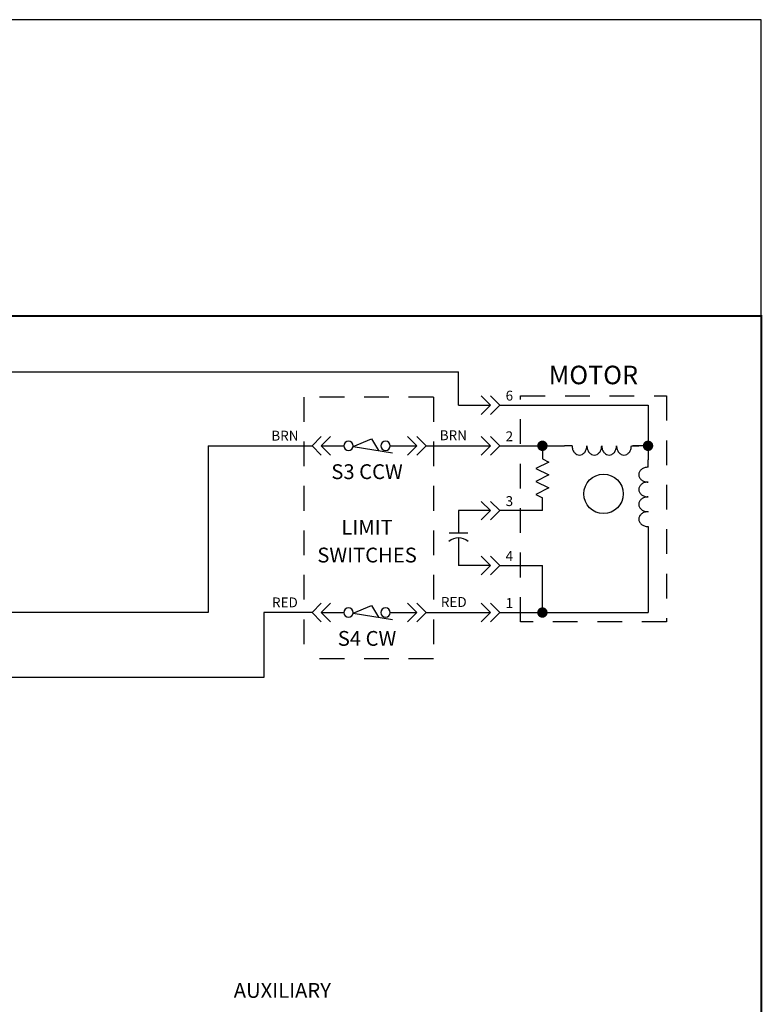
# Model space of a CAD drawing. Extents: x 0.5 to 8, y 0.5 to 10.7.
# Drawn here: x 4.2 to 8, y 5.5 to 10.5 of the extents above; entities that cross this region are included whole.
import ezdxf
from ezdxf.enums import TextEntityAlignment as Align

# ---------------------------------------------------------------- set-up
doc = ezdxf.new("R2010")
doc.units = 0
doc.header["$MEASUREMENT"] = 0
doc.linetypes.add('HIDDEN2', pattern=[0.1875, 0.125, -0.0625])
for name, color, linetype in [('001-HIDDEN-YELLOW', 2, 'HIDDEN2'), ('001-OBJECT-WHITE', 8, 'CONTINUOUS'), ('001-TEXT', 91, 'CONTINUOUS'), ('001-TITLE', 9, 'CONTINUOUS')]:
    doc.layers.add(name, color=color, linetype=linetype)
doc.styles.add('ROMANS', font='romans')

# ---------------------------------------------------------------- blocks, each defined once
blk = doc.blocks.new('INDUCTOR_AIR')
at = {"layer": '001-OBJECT-WHITE'}
for p, q in [((0.05, 0), (0, 0)), ((0.45, 0), (0.5, 0))]:
    blk.add_line(p, q, dxfattribs=at)
for points in [[(0.15, 0, 0.080167), (0.146, 0.0245, 0.088923), (0.1354, 0.0442, 0.104957), (0.1185, 0.058, 0.120011), (0.1, 0.0625, 0.120011), (0.0815, 0.058, 0.104957), (0.0646, 0.0442, 0.088923), (0.054, 0.0245, 0.080167), (0.05, 0, 0.080167)], [(0.25, 0, 0.080167), (0.246, 0.0245, 0.088923), (0.2354, 0.0442, 0.104957), (0.2185, 0.058, 0.120011), (0.2, 0.0625, 0.120011), (0.1815, 0.058, 0.104957), (0.1646, 0.0442, 0.088923), (0.154, 0.0245, 0.080167), (0.15, 0, 0.080167)], [(0.35, 0, 0.080167), (0.346, 0.0245, 0.088923), (0.3354, 0.0442, 0.104957), (0.3185, 0.058, 0.120011), (0.3, 0.0625, 0.120011), (0.2815, 0.058, 0.104957), (0.2646, 0.0442, 0.088923), (0.254, 0.0245, 0.080167), (0.25, 0, 0.080167)], [(0.45, 0, 0.080167), (0.446, 0.0245, 0.088923), (0.4354, 0.0442, 0.104957), (0.4185, 0.058, 0.120011), (0.4, 0.0625, 0.120011), (0.3815, 0.058, 0.104957), (0.3646, 0.0442, 0.088923), (0.354, 0.0245, 0.080167), (0.35, 0, 0.080167)]]:
    blk.add_lwpolyline(points, format="xyb", dxfattribs=at)
blk = doc.blocks.new('CONNECTION')
at = {"layer": '001-OBJECT-WHITE', "const_width": 0.035}
blk.add_lwpolyline([(-0.0175, 0, 1), (0.0175, 0, 1)], format="xyb", close=True, dxfattribs=at)
blk = doc.blocks.new('RESISZIG')
at = {"layer": '001-OBJECT-WHITE'}
for p, q in [((0, 0), (0.1, 0)), ((0.1, 0), (0.125, 0.05)), ((0.125, 0.05), (0.175, -0.05)), ((0.175, -0.05), (0.225, 0.05)), ((0.225, 0.05), (0.275, -0.05)), ((0.275, -0.05), (0.325, 0.05)), ((0.325, 0.05), (0.375, -0.05)), ((0.375, -0.05), (0.4, 0)), ((0.5, 0), (0.4, 0))]:
    blk.add_line(p, q, dxfattribs=at)
blk = doc.blocks.new('SWITCH_NC')
at = {"layer": '001-OBJECT-WHITE'}
for p, q in [((0, 0), (0.09375, 0)), ((0.155867, 0.004873), (0.421875, 0.046875)), ((0.155867, 0.004873), (0.28125, -0.046875)), ((0.28125, -0.046875), (0.328125, 0.03125)), ((0.40625, 0), (0.5, 0))]:
    blk.add_line(p, q, dxfattribs=at)
for centre in [(0.125, 0), (0.375, 0)]:
    blk.add_circle(centre, 0.03125, dxfattribs=at)

msp = doc.modelspace()

# ---------------------------------------------------------------- linework, layer by layer
at = {"layer": '001-HIDDEN-YELLOW'}
for p, q in [((6.3417, 8.5905), (5.686, 8.5905)), ((5.686, 8.5905), (5.686, 7.2656)), ((6.3417, 8.5905), (6.3417, 7.2656)), ((6.7827, 8.5963), (7.521, 8.5963)), ((6.7827, 7.4531), (6.7827, 8.5963)), ((7.521, 8.5963), (7.521, 7.4531)), ((7.521, 7.4531), (6.7827, 7.4531)), ((6.3417, 7.2656), (5.686, 7.2656))]:
    msp.add_line(p, q, dxfattribs=at)
at = {"layer": '001-OBJECT-WHITE'}
for p, q in [((2.4844, 8.7188), (6.4688, 8.7188)), ((6.4688, 8.5494), (6.4688, 8.7188)), ((6.5835, 8.5963), (6.6304, 8.5494)), ((6.6304, 8.5963), (6.6773, 8.5494)), ((6.4688, 8.5494), (6.6304, 8.5494)), ((6.5835, 8.5025), (6.6304, 8.5494)), ((6.6304, 8.5025), (6.6773, 8.5494)), ((6.6773, 8.5494), (7.4273, 8.5494)), ((7.4273, 8.5494), (7.4273, 8.2728)), ((5.7751, 8.3906), (5.7282, 8.3437)), ((5.8219, 8.3906), (5.7751, 8.3437)), ((6.2117, 8.3906), (6.2586, 8.3437)), ((6.2586, 8.3906), (6.3055, 8.3437)), ((6.5835, 8.3906), (6.6304, 8.3437)), ((6.6304, 8.3906), (6.6773, 8.3437)), ((5.2031, 8.3437), (5.2031, 7.5)), ((5.2031, 8.3437), (5.7282, 8.3437)), ((5.7751, 8.2969), (5.7282, 8.3437)), ((5.7751, 8.3437), (5.8188, 8.3437)), ((5.8219, 8.2969), (5.7751, 8.3437)), ((6.1234, 8.3437), (6.2586, 8.3437)), ((6.1649, 8.3437), (6.2586, 8.3437)), ((6.2117, 8.2969), (6.2586, 8.3437)), ((6.2586, 8.2969), (6.3055, 8.3437)), ((6.3055, 8.3437), (6.6304, 8.3437)), ((6.5835, 8.2969), (6.6304, 8.3437)), ((6.6304, 8.2969), (6.6773, 8.3437)), ((6.6773, 8.3437), (7.0054, 8.3437)), ((7.4273, 8.3437), (7.3509, 8.3437)), ((6.5835, 8.0625), (6.6304, 8.0156)), ((6.6304, 8.0625), (6.6773, 8.0156)), ((6.4688, 8.0156), (6.4688, 7.9009)), ((6.6304, 8.0156), (6.4688, 8.0156)), ((6.5835, 7.9687), (6.6304, 8.0156)), ((6.6304, 7.9687), (6.6773, 8.0156)), ((6.8931, 8.0156), (6.6773, 8.0156)), ((6.5156, 7.9009), (6.4219, 7.9009)), ((6.4688, 7.8774), (6.4688, 7.738)), ((7.4273, 7.8978), (7.4273, 7.5)), ((6.5835, 7.7848), (6.6304, 7.738)), ((6.6304, 7.7848), (6.6773, 7.738)), ((6.6304, 7.738), (6.4688, 7.738)), ((6.5835, 7.6911), (6.6304, 7.738)), ((6.6304, 7.6911), (6.6773, 7.738)), ((6.6773, 7.738), (6.8931, 7.738)), ((6.8931, 7.5), (6.8931, 7.738)), ((5.7751, 7.5469), (5.7282, 7.5)), ((5.8219, 7.5469), (5.7751, 7.5)), ((6.2117, 7.5469), (6.2586, 7.5)), ((6.2586, 7.5469), (6.3055, 7.5)), ((6.5835, 7.5469), (6.6304, 7.5)), ((6.6304, 7.5469), (6.6773, 7.5)), ((5.7282, 7.5), (5.4844, 7.5)), ((5.4844, 7.5), (5.4844, 7.1719)), ((5.7751, 7.4531), (5.7282, 7.5)), ((5.7751, 7.5), (5.8188, 7.5)), ((5.8219, 7.4531), (5.7751, 7.5)), ((6.1234, 7.5), (6.2586, 7.5)), ((6.1938, 7.5), (6.2586, 7.5)), ((6.2117, 7.4531), (6.2586, 7.5)), ((6.2586, 7.4531), (6.3055, 7.5)), ((6.3055, 7.5), (6.6304, 7.5)), ((6.5835, 7.4531), (6.6304, 7.5)), ((6.6304, 7.4531), (6.6773, 7.5)), ((6.6773, 7.5), (7.4273, 7.5))]:
    msp.add_line(p, q, dxfattribs=at)
at = {"layer": '001-OBJECT-WHITE', "linetype": 'CONTINUOUS'}
for p, q in [((5.2031, 7.5), (2.4844, 7.5)), ((5.4844, 7.1719), (2.4844, 7.1719))]:
    msp.add_line(p, q, dxfattribs=at)
at = {"layer": '001-OBJECT-WHITE', "const_width": 0.01}
msp.add_lwpolyline([(0.5, 9), (0.5, 4.0312), (8, 4.0312), (8, 9)], close=True, dxfattribs=at)
at = {"layer": '001-OBJECT-WHITE'}
msp.add_circle((7.2023, 8.1003), 0.0996, dxfattribs=at)
msp.add_arc((6.4688, 7.8024), 0.075, 49.9998, 129.9998, dxfattribs=at)
at = {"layer": '001-TITLE'}
for p, q in [((8, 10.5), (2.217, 10.5)), ((8, 0.5), (8, 10.5))]:
    msp.add_line(p, q, dxfattribs=at)

# ---------------------------------------------------------------- block references
at = {"layer": '001-OBJECT-WHITE'}
for name, p, xscale, yscale, zscale, rotation in [('SWITCH_NC', (5.8188, 8.3437), -0.75, 0.75, 0.75, 180), ('RESISZIG', (6.8931, 8.3437), 0.65625, 0.65625, 0.65625, 270), ('CONNECTION', (6.8931, 8.3437), -0.75, 0.75, 0.75, 180), ('INDUCTOR_AIR', (7.3804, 8.3437), 0.75, 0.75, 0.75, 180), ('INDUCTOR_AIR', (7.4273, 7.8978), 0.75, 0.75, 0.75, 90), ('SWITCH_NC', (5.8188, 7.5), -0.75, 0.75, 0.75, 180)]:
    msp.add_blockref(name, p, dxfattribs=dict(at, xscale=xscale, yscale=yscale, zscale=zscale, rotation=rotation))
at = {"layer": '001-OBJECT-WHITE', "xscale": 0.75, "yscale": 0.75, "zscale": 0.75}
for p in [(7.4273, 8.3437), (6.8931, 7.5)]:
    msp.add_blockref('CONNECTION', p, dxfattribs=at)

# ---------------------------------------------------------------- texts
at = {"layer": '001-TEXT', "style": 'ROMANS'}
for s, height, p in [('MOTOR', 0.09375, (7.1511, 8.69)), ('6', 0.05, (6.7261, 8.5912)), ('BRN', 0.05, (6.4427, 8.3906)), ('BRN', 0.05, (5.591, 8.3886)), ('2', 0.05, (6.7261, 8.3855)), ('S3 CCW', 0.075, (6.0063, 8.2031)), ('3', 0.05, (6.7261, 8.0574)), ('LIMIT', 0.075, (6.0065, 7.9219)), ('SWITCHES', 0.075, (6.0065, 7.7812)), ('4', 0.05, (6.7261, 7.7797)), ('RED', 0.05, (5.591, 7.5448)), ('RED', 0.05, (6.445, 7.5469)), ('1', 0.05, (6.7261, 7.5418)), ('S4 CW', 0.075, (6.0063, 7.3594)), ('AUXILIARY', 0.075, (5.5781, 5.5781))]:
    msp.add_text(s, height=height, dxfattribs=at).set_placement(p, align=Align.MIDDLE)

doc.saveas('drawing.dxf')
